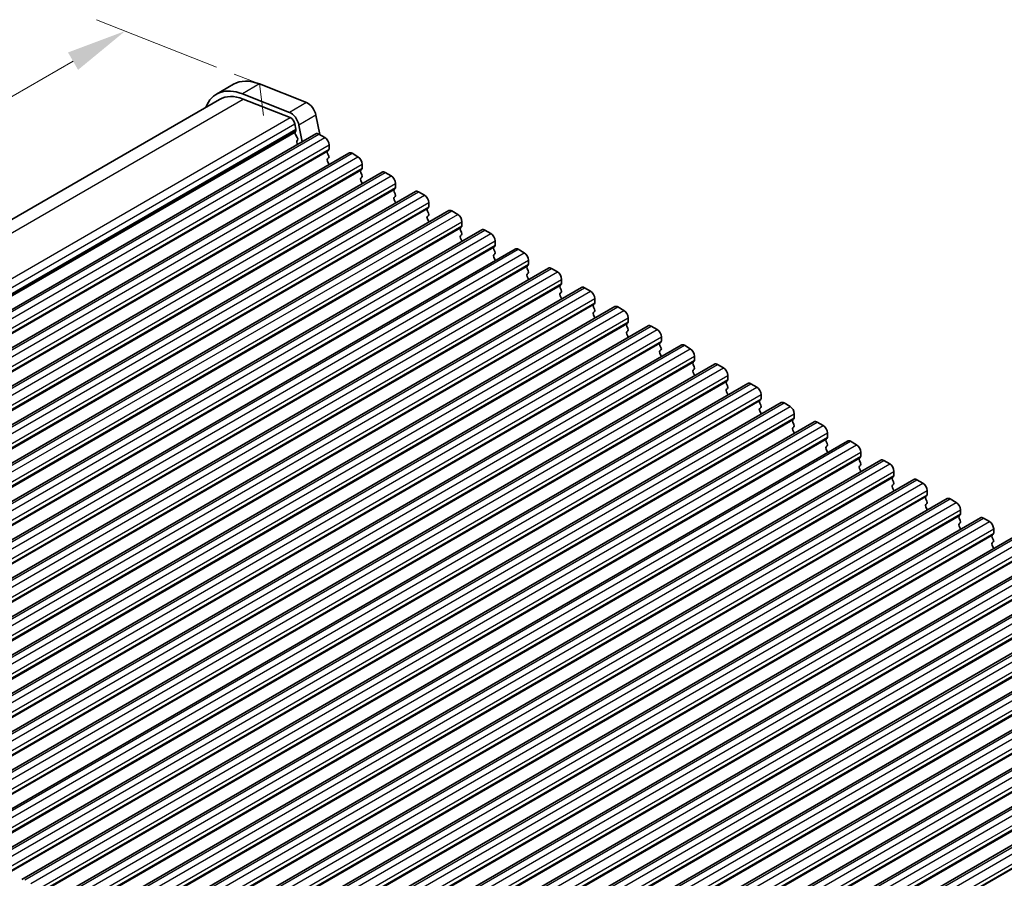
# Model space of a CAD drawing. Units: millimetres. Extents: x 29 to 3979, y 16 to 718.
# Drawn here: x 201 to 282, y 332 to 403 of the extents above; entities that cross this region are included whole.
import ezdxf

# ---------------------------------------------------------------- set-up
doc = ezdxf.new("R2010")
doc.units = ezdxf.units.MM
doc.header["$LTSCALE"] = 2
doc.layers.get('Defpoints').update_dxf_attribs({"lineweight": 25})
for name, color, linetype, lineweight in [('Dimension (ISO)', 7, 'Continuous', 18), ('Visible (ISO)', 7, 'Continuous', 35), ('Visible Narrow (ISO)', 7, 'Continuous', 25)]:
    doc.layers.add(name, color=color, linetype=linetype, lineweight=lineweight)
doc.styles.add('Note Text (TK)', font='MS PGothic.ttf')
doc.dimstyles.new('Default - Method 1b (TK)', dxfattribs={"dimscale": 2, "dimtxt": 2.5, "dimasz": 2.5, "dimexe": 1, "dimexo": 1.5, "dimgap": 1, "dimtad": 1, "dimtoh": 1, "dimrnd": 1e-08, "dimdsep": 46, "dimtxsty": 'Note Text (TK)', "dimcen": 0.09, "dimdle": 5, "dimclrd": 100, "dimclre": 100, "dimclrt": 7, "dimadec": 1, "dimazin": 1, "dimtfac": 1, "dimtmove": 0, "dimatfit": 3, "dimfxl": 0, "dimtolj": 1, "dimlwd": -1, "dimlwe": -1, "dimarcsym": 0})

# ---------------------------------------------------------------- blocks, each defined once
blk = doc.blocks.new('*D49')
at = {"layer": 'Defpoints', "color": 0, "transparency": 16777216}
for p in [(209.388, 402.336), (220.526, 397.942), (151.937, 358.342)]:
    blk.add_point(p, dxfattribs=at)
at = {"layer": 'Dimension (ISO)', "color": 100, "transparency": 16777216}
for p, q in [((216.962, 399.348), (207.011, 403.273)), ((145.128, 365.236), (205.057, 399.836)), ((148.372, 359.748), (138.422, 363.673))]:
    blk.add_line(p, q, dxfattribs=at)
for points in [[(204.641, 400.557), (205.474, 399.114), (209.388, 402.336)], [(144.712, 365.957), (145.545, 364.514), (140.798, 362.736)]]:
    blk.add_solid(points, dxfattribs=at)
at = {"layer": 'Dimension (ISO)', "color": 7, "transparency": 16777216, "insert": (161.252, 379.539), "char_height": 5, "attachment_point": 4, "rotation": 30, "style": 'Note Text (TK)'}
blk.add_mtext('\\A1;{\\H0.751x;\\Q-38.473;\\W0.816;D (40 ～ 500 )}', dxfattribs=at)

msp = doc.modelspace()

# ---------------------------------------------------------------- linework, layer by layer
at = {"layer": 'Dimension (ISO)'}
for p, q in [((220.5262, 397.942), (218.431, 398.7685)), ((220.858, 395.3311), (220.5262, 397.942))]:
    msp.add_line(p, q, dxfattribs=at)
at = {"layer": 'Visible (ISO)'}
for p, q in [((218.3846, 397.9184), (216.9703, 397.102)), ((220.5262, 397.942), (224.4319, 396.4013)), ((223.0177, 395.5849), (219.112, 397.1255)), ((152.6051, 359.3633), (217.2203, 396.6689)), ((219.1673, 396.6904), (223.073, 395.1497)), ((223.4554, 394.6366), (223.5424, 394.1835)), ((225.2127, 395.3538), (225.5223, 393.7408)), ((223.5367, 394.0873), (223.4762, 393.9452)), ((224.064, 393.1539), (223.7984, 394.5373)), ((159.437, 355.8414), (225.1979, 393.8085)), ((223.5088, 393.7497), (223.6556, 393.4991)), ((223.682, 393.2913), (223.6315, 393.2091)), ((223.6579, 393.0013), (223.6938, 392.9401)), ((225.4479, 393.7838), (225.9429, 393.498)), ((162.1947, 354.2493), (227.9556, 392.2164)), ((226.2682, 392.461), (226.1833, 392.3794)), ((226.1833, 392.1834), (226.2682, 392.0038)), ((226.2964, 392.8856), (226.2964, 392.5427)), ((228.2056, 392.1916), (228.7006, 391.9058)), ((226.2682, 391.8078), (226.1833, 391.7262)), ((226.1833, 391.5302), (226.2682, 391.3506)), ((164.9524, 352.6571), (230.7133, 390.6242)), ((229.0259, 390.8689), (228.941, 390.7872)), ((228.941, 390.5913), (229.0259, 390.4116)), ((229.0542, 391.2935), (229.0542, 390.9505)), ((230.9633, 390.5994), (231.4583, 390.3137)), ((229.0259, 390.2157), (228.941, 390.134)), ((228.941, 389.9381), (229.0259, 389.7584)), ((167.7101, 351.0649), (233.4711, 389.032)), ((231.7836, 389.2767), (231.6987, 389.1951)), ((231.6987, 388.9991), (231.7836, 388.8195)), ((231.8119, 389.7013), (231.8119, 389.3584)), ((233.7211, 389.0073), (234.216, 388.7215)), ((231.7836, 388.6235), (231.6987, 388.5419)), ((231.6987, 388.3459), (231.7836, 388.1663)), ((234.5696, 388.1091), (234.5696, 387.7662)), ((170.4678, 349.4728), (236.2288, 387.4399)), ((234.5413, 387.6845), (234.4564, 387.6029)), ((234.4564, 387.4069), (234.5413, 387.2273)), ((236.4788, 387.4151), (236.9737, 387.1293)), ((234.5413, 387.0313), (234.4564, 386.9497)), ((234.4564, 386.7537), (234.5413, 386.5741)), ((237.3273, 386.5169), (237.3273, 386.174)), ((173.2256, 347.8806), (238.9865, 385.8477)), ((237.299, 386.0924), (237.2142, 386.0107)), ((237.2142, 385.8148), (237.299, 385.6351)), ((239.2365, 385.8229), (239.7315, 385.5372)), ((237.299, 385.4392), (237.2142, 385.3575)), ((237.2142, 385.1616), (237.299, 384.9819)), ((240.085, 384.9248), (240.085, 384.5818)), ((175.9833, 346.2884), (241.7442, 384.2555)), ((240.0567, 384.5002), (239.9719, 384.4186)), ((239.9719, 384.2226), (240.0567, 384.043)), ((241.9942, 384.2308), (242.4892, 383.945)), ((240.0567, 383.847), (239.9719, 383.7654)), ((239.9719, 383.5694), (240.0567, 383.3898)), ((242.8427, 383.3326), (242.8427, 382.9897)), ((178.741, 344.6963), (244.5019, 382.6634)), ((242.8145, 382.908), (242.7296, 382.8264)), ((242.7296, 382.6304), (242.8145, 382.4508)), ((244.7519, 382.6386), (245.2469, 382.3528)), ((242.8145, 382.2548), (242.7296, 382.1732)), ((242.7296, 381.9772), (242.8145, 381.7976)), ((245.6005, 381.7404), (245.6005, 381.3975)), ((181.4987, 343.1041), (247.2596, 381.0712)), ((245.5722, 381.3159), (245.4873, 381.2342)), ((245.4873, 381.0383), (245.5722, 380.8586)), ((247.5096, 381.0464), (248.0046, 380.7606)), ((245.5722, 380.6627), (245.4873, 380.581)), ((245.4873, 380.3851), (245.5722, 380.2054)), ((248.3582, 380.1483), (248.3582, 379.8053)), ((184.2564, 341.5119), (250.0174, 379.479)), ((248.3299, 379.7237), (248.245, 379.642)), ((248.245, 379.4461), (248.3299, 379.2665)), ((250.2674, 379.4543), (250.7623, 379.1685)), ((248.3299, 379.0705), (248.245, 378.9888)), ((248.245, 378.7929), (248.3299, 378.6133)), ((251.1159, 378.5561), (251.1159, 378.2132)), ((187.0141, 339.9198), (252.7751, 377.8868)), ((251.0876, 378.1315), (251.0027, 378.0499)), ((251.0027, 377.8539), (251.0876, 377.6743)), ((251.0876, 377.4783), (251.0027, 377.3967)), ((253.0251, 377.8621), (253.52, 377.5763)), ((251.0027, 377.2007), (251.0876, 377.0211)), ((253.8736, 376.9639), (253.8736, 376.621)), ((189.7719, 338.3276), (255.5328, 376.2947)), ((253.8453, 376.5394), (253.7605, 376.4577)), ((253.7605, 376.2617), (253.8453, 376.0821)), ((253.8453, 375.8862), (253.7605, 375.8045)), ((255.7828, 376.2699), (256.2778, 375.9841)), ((253.7605, 375.6086), (253.8453, 375.4289)), ((256.6313, 375.3718), (256.6313, 375.0288)), ((192.5296, 336.7354), (258.2905, 374.7025)), ((256.603, 374.9472), (256.5182, 374.8655)), ((256.5182, 374.6696), (256.603, 374.49)), ((256.603, 374.294), (256.5182, 374.2123)), ((258.5405, 374.6777), (259.0355, 374.392)), ((256.5182, 374.0164), (256.603, 373.8368)), ((259.389, 373.7796), (259.389, 373.4367)), ((195.2873, 335.1433), (261.0482, 373.1103)), ((259.3608, 373.355), (259.2759, 373.2734)), ((259.2759, 373.0774), (259.3608, 372.8978)), ((259.3608, 372.7018), (259.2759, 372.6202)), ((261.2982, 373.0856), (261.7932, 372.7998)), ((259.2759, 372.4242), (259.3608, 372.2446)), ((262.1185, 371.7629), (262.0336, 371.6812)), ((262.1468, 372.1874), (262.1468, 371.8445)), ((198.045, 333.5511), (263.8059, 371.5182)), ((262.0336, 371.4852), (262.1185, 371.3056)), ((262.1185, 371.1097), (262.0336, 371.028)), ((264.0559, 371.4934), (264.5509, 371.2076)), ((262.0336, 370.832), (262.1185, 370.6524)), ((264.8762, 370.1707), (264.7913, 370.089)), ((264.9045, 370.5953), (264.9045, 370.2523)), ((200.8027, 331.9589), (266.5637, 369.926)), ((264.7913, 369.8931), (264.8762, 369.7134)), ((264.8762, 369.5175), (264.7913, 369.4358)), ((266.8137, 369.9012), (267.3086, 369.6155)), ((264.7913, 369.2399), (264.8762, 369.0602)), ((267.6339, 368.5785), (267.549, 368.4969)), ((267.6622, 369.0031), (267.6622, 368.6602)), ((203.5604, 330.3667), (269.3214, 368.3338)), ((267.549, 368.3009), (267.6339, 368.1213)), ((267.6339, 367.9253), (267.549, 367.8437)), ((269.5714, 368.3091), (270.0663, 368.0233)), ((267.549, 367.6477), (267.6339, 367.4681)), ((270.3916, 366.9863), (270.3068, 366.9047)), ((270.4199, 367.4109), (270.4199, 367.068)), ((206.3182, 328.7746), (272.0791, 366.7417)), ((270.3068, 366.7087), (270.3916, 366.5291)), ((270.3916, 366.3332), (270.3068, 366.2515)), ((270.3068, 366.0555), (270.3916, 365.8759)), ((272.3291, 366.7169), (272.8241, 366.4311)), ((273.1493, 365.3942), (273.0645, 365.3125)), ((273.1776, 365.8188), (273.1776, 365.4758)), ((209.0759, 327.1824), (274.8368, 365.1495)), ((273.0645, 365.1166), (273.1493, 364.9369)), ((273.1493, 364.741), (273.0645, 364.6593)), ((273.0645, 364.4634), (273.1493, 364.2837)), ((275.0868, 365.1247), (275.5818, 364.839)), ((275.907, 363.802), (275.8222, 363.7204)), ((275.9353, 364.2266), (275.9353, 363.8837)), ((211.8336, 325.5902), (277.5945, 363.5573)), ((275.8222, 363.5244), (275.907, 363.3448)), ((275.907, 363.1488), (275.8222, 363.0672)), ((275.8222, 362.8712), (275.907, 362.6916)), ((277.8445, 363.5326), (278.3395, 363.2468)), ((214.5913, 323.9981), (280.3522, 361.9652)), ((278.6648, 362.2098), (278.5799, 362.1282)), ((278.693, 362.6344), (278.693, 362.2915)), ((278.5799, 361.9322), (278.6648, 361.7526)), ((278.6648, 361.5566), (278.5799, 361.475)), ((278.5799, 361.279), (278.6648, 361.0994)), ((280.6022, 361.9404), (281.0972, 361.6546)), ((217.349, 322.4059), (283.11, 360.373)), ((281.4225, 360.6177), (281.3376, 360.536)), ((281.3376, 360.3401), (281.4225, 360.1604)), ((281.4508, 361.0423), (281.4508, 360.6993)), ((281.4225, 359.9645), (281.3376, 359.8828)), ((281.3376, 359.6869), (281.4225, 359.5072)), ((220.1067, 320.8137), (285.8677, 358.7808)), ((222.8645, 319.2216), (288.6254, 357.1887)), ((225.6222, 317.6294), (291.3831, 355.5965)), ((228.3799, 316.0372), (294.1408, 354.0043)), ((231.1376, 314.4451), (296.8985, 352.4122)), ((233.8953, 312.8529), (299.6563, 350.82)), ((236.653, 311.2607), (302.414, 349.2278)), ((239.4108, 309.6686), (305.1717, 347.6356))]:
    msp.add_line(p, q, dxfattribs=at)
for centre, major_axis, start_param, end_param in [((221.1346, 393.1553), (-2.75, 4.7631), 5.6548668, 6.2831853), ((219.7203, 392.3388), (-2.75, 4.7631), 5.6548668, 6.712885), ((219.7203, 392.3388), (-2.5, 4.3301), 5.6548668, 6.2831853), ((224.5403, 395.5484), (0.49, -0.8487), 1.0297443, 2.5132741), ((223.1261, 394.7319), (-0.49, 0.8487), 4.1713369, 5.6548668), ((223.1261, 394.7319), (0.24, -0.4157), 1.0297443, 2.5132741), ((223.6077, 393.8093), (0.1, -0.1732), 3.5509704, 4.7234098), ((223.4052, 394.2233), (0.1, -0.1732), 0.4093778, 1.0297443), ((225.4479, 393.3755), (-0.25, 0.433), 5.4977871, 6.2831853), ((223.7568, 393.061), (-0.1, 0.1732), 0.303024, 1.5818172), ((223.5568, 393.4394), (0.1, -0.1732), 0.303024, 1.5818172), ((225.9429, 393.0897), (0.25, -0.433), 0.7853982, 2.3561945), ((226.2964, 392.2161), (-0.1, 0.1732), 0.1418971, 1.4288993), ((226.155, 392.6243), (0.1, -0.1732), 0.1418971, 0.7853982), ((228.2056, 391.7833), (-0.25, 0.433), 5.4977871, 6.2831853), ((226.2964, 391.5629), (-0.1, 0.1732), 0.1418971, 1.4288993), ((226.155, 391.9711), (0.1, -0.1732), 0.1418971, 1.4288993), ((228.7006, 391.4976), (0.25, -0.433), 0.7853982, 2.3561945), ((226.155, 391.3179), (0.1, -0.1732), 0.9131322, 1.4288993), ((229.0542, 390.6239), (-0.1, 0.1732), 0.1418971, 1.4288993), ((228.9127, 391.0322), (0.1, -0.1732), 0.1418971, 0.7853982), ((230.9633, 390.1912), (-0.25, 0.433), 5.4977871, 6.2831853), ((229.0542, 389.9707), (-0.1, 0.1732), 0.1418971, 1.4288993), ((228.9127, 390.379), (0.1, -0.1732), 0.1418971, 1.4288993), ((228.9127, 389.7258), (0.1, -0.1732), 0.9131322, 1.4288993), ((231.4583, 389.9054), (0.25, -0.433), 0.7853982, 2.3561945), ((231.8119, 389.0318), (-0.1, 0.1732), 0.1418971, 1.4288993), ((231.6704, 389.44), (0.1, -0.1732), 0.1418971, 0.7853982), ((233.7211, 388.599), (-0.25, 0.433), 5.4977871, 6.2831853), ((231.8119, 388.3786), (-0.1, 0.1732), 0.1418971, 1.4288993), ((231.6704, 388.7868), (0.1, -0.1732), 0.1418971, 1.4288993), ((231.6704, 388.1336), (0.1, -0.1732), 0.9131322, 1.4288993), ((234.216, 388.3132), (0.25, -0.433), 0.7853982, 2.3561945), ((234.5696, 387.4396), (-0.1, 0.1732), 0.1418971, 1.4288993), ((234.4282, 387.8478), (0.1, -0.1732), 0.1418971, 0.7853982), ((236.4788, 387.0068), (-0.25, 0.433), 5.4977871, 6.2831853), ((234.5696, 386.7864), (-0.1, 0.1732), 0.1418971, 1.4288993), ((234.4282, 387.1946), (0.1, -0.1732), 0.1418971, 1.4288993), ((234.4282, 386.5414), (0.1, -0.1732), 0.9131322, 1.4288993), ((236.9737, 386.7211), (0.25, -0.433), 0.7853982, 2.3561945), ((237.3273, 385.8474), (-0.1, 0.1732), 0.1418971, 1.4288993), ((237.1859, 386.2557), (0.1, -0.1732), 0.1418971, 0.7853982), ((239.2365, 385.4147), (-0.25, 0.433), 5.4977871, 6.2831853), ((237.3273, 385.1942), (-0.1, 0.1732), 0.1418971, 1.4288993), ((237.1859, 385.6025), (0.1, -0.1732), 0.1418971, 1.4288993), ((237.1859, 384.9493), (0.1, -0.1732), 0.9131322, 1.4288993), ((239.7315, 385.1289), (0.25, -0.433), 0.7853982, 2.3561945), ((240.085, 384.2553), (-0.1, 0.1732), 0.1418971, 1.4288993), ((239.9436, 384.6635), (0.1, -0.1732), 0.1418971, 0.7853982), ((239.9436, 384.0103), (0.1, -0.1732), 0.1418971, 1.4288993), ((241.9942, 383.8225), (-0.25, 0.433), 5.4977871, 6.2831853), ((240.085, 383.6021), (-0.1, 0.1732), 0.1418971, 1.4288993), ((239.9436, 383.3571), (0.1, -0.1732), 0.9131322, 1.4288993), ((242.4892, 383.5367), (0.25, -0.433), 0.7853982, 2.3561945), ((242.8427, 382.6631), (-0.1, 0.1732), 0.1418971, 1.4288993), ((242.7013, 383.0713), (0.1, -0.1732), 0.1418971, 0.7853982), ((242.7013, 382.4181), (0.1, -0.1732), 0.1418971, 1.4288993), ((244.7519, 382.2303), (-0.25, 0.433), 5.4977871, 6.2831853), ((242.8427, 382.0099), (-0.1, 0.1732), 0.1418971, 1.4288993), ((242.7013, 381.7649), (0.1, -0.1732), 0.9131322, 1.4288993), ((245.2469, 381.9446), (0.25, -0.433), 0.7853982, 2.3561945), ((245.6005, 381.0709), (-0.1, 0.1732), 0.1418971, 1.4288993), ((245.459, 381.4792), (0.1, -0.1732), 0.1418971, 0.7853982), ((245.459, 380.826), (0.1, -0.1732), 0.1418971, 1.4288993), ((247.5096, 380.6382), (-0.25, 0.433), 5.4977871, 6.2831853), ((248.0046, 380.3524), (0.25, -0.433), 0.7853982, 2.3561945), ((245.6005, 380.4177), (-0.1, 0.1732), 0.1418971, 1.4288993), ((245.459, 380.1728), (0.1, -0.1732), 0.9131322, 1.4288993), ((248.3582, 379.4787), (-0.1, 0.1732), 0.1418971, 1.4288993), ((248.2167, 379.887), (0.1, -0.1732), 0.1418971, 0.7853982), ((248.2167, 379.2338), (0.1, -0.1732), 0.1418971, 1.4288993), ((250.2674, 379.046), (-0.25, 0.433), 5.4977871, 6.2831853), ((250.7623, 378.7602), (0.25, -0.433), 0.7853982, 2.3561945), ((248.3582, 378.8255), (-0.1, 0.1732), 0.1418971, 1.4288993), ((248.2167, 378.5806), (0.1, -0.1732), 0.9131322, 1.4288993), ((251.1159, 377.8866), (-0.1, 0.1732), 0.1418971, 1.4288993), ((250.9745, 378.2948), (0.1, -0.1732), 0.1418971, 0.7853982), ((250.9745, 377.6416), (0.1, -0.1732), 0.1418971, 1.4288993), ((253.0251, 377.4538), (-0.25, 0.433), 5.4977871, 6.2831853), ((253.52, 377.1681), (0.25, -0.433), 0.7853982, 2.3561945), ((251.1159, 377.2334), (-0.1, 0.1732), 0.1418971, 1.4288993), ((250.9745, 376.9884), (0.1, -0.1732), 0.9131322, 1.4288993), ((253.8736, 376.2944), (-0.1, 0.1732), 0.1418971, 1.4288993), ((253.7322, 376.7027), (0.1, -0.1732), 0.1418971, 0.7853982), ((253.7322, 376.0495), (0.1, -0.1732), 0.1418971, 1.4288993), ((255.7828, 375.8617), (-0.25, 0.433), 5.4977871, 6.2831853), ((256.2778, 375.5759), (0.25, -0.433), 0.7853982, 2.3561945), ((253.8736, 375.6412), (-0.1, 0.1732), 0.1418971, 1.4288993), ((253.7322, 375.3963), (0.1, -0.1732), 0.9131322, 1.4288993), ((256.4899, 375.1105), (0.1, -0.1732), 0.1418971, 0.7853982), ((256.6313, 374.7022), (-0.1, 0.1732), 0.1418971, 1.4288993), ((256.6313, 374.049), (-0.1, 0.1732), 0.1418971, 1.4288993), ((256.4899, 374.4573), (0.1, -0.1732), 0.1418971, 1.4288993), ((258.5405, 374.2695), (-0.25, 0.433), 5.4977871, 6.2831853), ((259.0355, 373.9837), (0.25, -0.433), 0.7853982, 2.3561945), ((256.4899, 373.8041), (0.1, -0.1732), 0.9131322, 1.4288993), ((259.2476, 373.5183), (0.1, -0.1732), 0.1418971, 0.7853982), ((259.389, 373.1101), (-0.1, 0.1732), 0.1418971, 1.4288993), ((259.389, 372.4569), (-0.1, 0.1732), 0.1418971, 1.4288993), ((259.2476, 372.8651), (0.1, -0.1732), 0.1418971, 1.4288993), ((261.2982, 372.6773), (-0.25, 0.433), 5.4977871, 6.2831853), ((261.7932, 372.3916), (0.25, -0.433), 0.7853982, 2.3561945), ((259.2476, 372.2119), (0.1, -0.1732), 0.9131322, 1.4288993), ((262.0053, 371.9262), (0.1, -0.1732), 0.1418971, 0.7853982), ((262.1468, 371.5179), (-0.1, 0.1732), 0.1418971, 1.4288993), ((262.1468, 370.8647), (-0.1, 0.1732), 0.1418971, 1.4288993), ((262.0053, 371.273), (0.1, -0.1732), 0.1418971, 1.4288993), ((264.0559, 371.0852), (-0.25, 0.433), 5.4977871, 6.2831853), ((264.5509, 370.7994), (0.25, -0.433), 0.7853982, 2.3561945), ((262.0053, 370.6198), (0.1, -0.1732), 0.9131322, 1.4288993), ((264.763, 370.334), (0.1, -0.1732), 0.1418971, 0.7853982), ((264.9045, 369.9257), (-0.1, 0.1732), 0.1418971, 1.4288993), ((264.9045, 369.2725), (-0.1, 0.1732), 0.1418971, 1.4288993), ((264.763, 369.6808), (0.1, -0.1732), 0.1418971, 1.4288993), ((266.8137, 369.493), (-0.25, 0.433), 5.4977871, 6.2831853), ((267.3086, 369.2072), (0.25, -0.433), 0.7853982, 2.3561945), ((264.763, 369.0276), (0.1, -0.1732), 0.9131322, 1.4288993), ((267.6622, 368.3336), (-0.1, 0.1732), 0.1418971, 1.4288993), ((267.5208, 368.7418), (0.1, -0.1732), 0.1418971, 0.7853982), ((267.6622, 367.6804), (-0.1, 0.1732), 0.1418971, 1.4288993), ((267.5208, 368.0886), (0.1, -0.1732), 0.1418971, 1.4288993), ((269.5714, 367.9008), (-0.25, 0.433), 5.4977871, 6.2831853), ((270.0663, 367.6151), (0.25, -0.433), 0.7853982, 2.3561945), ((267.5208, 367.4354), (0.1, -0.1732), 0.9131322, 1.4288993), ((270.4199, 366.7414), (-0.1, 0.1732), 0.1418971, 1.4288993), ((270.2785, 367.1496), (0.1, -0.1732), 0.1418971, 0.7853982), ((270.4199, 366.0882), (-0.1, 0.1732), 0.1418971, 1.4288993), ((270.2785, 366.4965), (0.1, -0.1732), 0.1418971, 1.4288993), ((272.3291, 366.3087), (-0.25, 0.433), 5.4977871, 6.2831853), ((272.8241, 366.0229), (0.25, -0.433), 0.7853982, 2.3561945), ((270.2785, 365.8433), (0.1, -0.1732), 0.9131322, 1.4288993), ((273.1776, 365.1492), (-0.1, 0.1732), 0.1418971, 1.4288993), ((273.0362, 365.5575), (0.1, -0.1732), 0.1418971, 0.7853982), ((273.1776, 364.496), (-0.1, 0.1732), 0.1418971, 1.4288993), ((273.0362, 364.9043), (0.1, -0.1732), 0.1418971, 1.4288993), ((275.0868, 364.7165), (-0.25, 0.433), 5.4977871, 6.2831853), ((275.5818, 364.4307), (0.25, -0.433), 0.7853982, 2.3561945), ((273.0362, 364.2511), (0.1, -0.1732), 0.9131322, 1.4288993), ((275.9353, 363.5571), (-0.1, 0.1732), 0.1418971, 1.4288993), ((275.7939, 363.9653), (0.1, -0.1732), 0.1418971, 0.7853982), ((277.8445, 363.1243), (-0.25, 0.433), 5.4977871, 6.2831853), ((275.9353, 362.9039), (-0.1, 0.1732), 0.1418971, 1.4288993), ((275.7939, 363.3121), (0.1, -0.1732), 0.1418971, 1.4288993), ((278.3395, 362.8385), (0.25, -0.433), 0.7853982, 2.3561945), ((275.7939, 362.6589), (0.1, -0.1732), 0.9131322, 1.4288993), ((278.693, 361.9649), (-0.1, 0.1732), 0.1418971, 1.4288993), ((278.5516, 362.3731), (0.1, -0.1732), 0.1418971, 0.7853982), ((280.6022, 361.5322), (-0.25, 0.433), 5.4977871, 6.2831853), ((278.693, 361.3117), (-0.1, 0.1732), 0.1418971, 1.4288993), ((278.5516, 361.7199), (0.1, -0.1732), 0.1418971, 1.4288993), ((281.0972, 361.2464), (0.25, -0.433), 0.7853982, 2.3561945), ((278.5516, 361.0667), (0.1, -0.1732), 0.9131322, 1.4288993), ((281.4508, 360.3727), (-0.1, 0.1732), 0.1418971, 1.4288993), ((281.3093, 360.781), (0.1, -0.1732), 0.1418971, 0.7853982), ((281.4508, 359.7195), (-0.1, 0.1732), 0.1418971, 1.4288993), ((281.3093, 360.1278), (0.1, -0.1732), 0.1418971, 1.4288993), ((281.3093, 359.4746), (0.1, -0.1732), 0.9131322, 1.4288993)]:
    msp.add_ellipse(centre, major_axis=major_axis, ratio=0.5773503, start_param=start_param, end_param=end_param, dxfattribs=at)
at = {"layer": 'Visible Narrow (ISO)'}
for p, q in [((220.5262, 397.942), (219.112, 397.1255)), ((153.8317, 358.9688), (219.1673, 396.6904)), ((224.4319, 396.4013), (223.0177, 395.5849)), ((157.6209, 357.3609), (223.073, 395.1497)), ((157.9629, 356.8245), (223.4554, 394.6366)), ((225.2127, 395.3538), (223.7984, 394.5373)), ((158.0731, 356.3848), (223.5424, 394.1835)), ((158.0892, 356.3012), (223.5367, 394.0873)), ((158.1077, 356.2047), (223.4762, 393.9452)), ((159.687, 355.8167), (225.4479, 393.7838)), ((160.182, 355.5309), (225.9429, 393.498)), ((160.4224, 354.4123), (226.1833, 392.3794)), ((160.5072, 354.494), (226.2682, 392.461)), ((160.5355, 354.9185), (226.2964, 392.8856)), ((160.5355, 354.5756), (226.2964, 392.5427)), ((162.4447, 354.2245), (228.2056, 392.1916)), ((162.9397, 353.9387), (228.7006, 391.9058)), ((163.1801, 352.8201), (228.941, 390.7872)), ((163.2649, 352.9018), (229.0259, 390.8689)), ((163.2932, 353.3264), (229.0542, 391.2935)), ((163.2932, 352.9834), (229.0542, 390.9505)), ((165.2024, 352.6323), (230.9633, 390.5994)), ((165.6974, 352.3466), (231.4583, 390.3137)), ((165.9378, 351.228), (231.6987, 389.1951)), ((166.0227, 351.3096), (231.7836, 389.2767)), ((166.0509, 351.7342), (231.8119, 389.7013)), ((166.0509, 351.3913), (231.8119, 389.3584)), ((167.9601, 351.0402), (233.7211, 389.0073)), ((168.4551, 350.7544), (234.216, 388.7215)), ((168.8087, 350.142), (234.5696, 388.1091)), ((168.6955, 349.6358), (234.4564, 387.6029)), ((168.7804, 349.7174), (234.5413, 387.6845)), ((168.8087, 349.7991), (234.5696, 387.7662)), ((170.7178, 349.448), (236.4788, 387.4151)), ((171.2128, 349.1622), (236.9737, 387.1293)), ((171.5664, 348.5499), (237.3273, 386.5169)), ((171.4532, 348.0436), (237.2142, 386.0107)), ((171.5381, 348.1253), (237.299, 386.0924)), ((171.5664, 348.2069), (237.3273, 386.174)), ((173.4756, 347.8558), (239.2365, 385.8229)), ((173.9705, 347.5701), (239.7315, 385.5372)), ((174.3241, 346.9577), (240.085, 384.9248)), ((174.211, 346.4515), (239.9719, 384.4186)), ((174.2958, 346.5331), (240.0567, 384.5002)), ((174.3241, 346.6148), (240.085, 384.5818)), ((176.2333, 346.2637), (241.9942, 384.2308)), ((176.7283, 345.9779), (242.4892, 383.945)), ((177.0818, 345.3655), (242.8427, 383.3326)), ((176.9687, 344.8593), (242.7296, 382.8264)), ((177.0535, 344.9409), (242.8145, 382.908)), ((177.0818, 345.0226), (242.8427, 382.9897)), ((178.991, 344.6715), (244.7519, 382.6386)), ((179.486, 344.3857), (245.2469, 382.3528)), ((179.8395, 343.7734), (245.6005, 381.7404)), ((179.7264, 343.2671), (245.4873, 381.2342)), ((179.8112, 343.3488), (245.5722, 381.3159)), ((179.8395, 343.4304), (245.6005, 381.3975)), ((181.7487, 343.0793), (247.5096, 381.0464)), ((182.2437, 342.7936), (248.0046, 380.7606)), ((182.5972, 342.1812), (248.3582, 380.1483)), ((182.4841, 341.675), (248.245, 379.642)), ((182.569, 341.7566), (248.3299, 379.7237)), ((182.5972, 341.8383), (248.3582, 379.8053)), ((184.5064, 341.4872), (250.2674, 379.4543)), ((185.0014, 341.2014), (250.7623, 379.1685)), ((185.355, 340.589), (251.1159, 378.5561)), ((185.2418, 340.0828), (251.0027, 378.0499)), ((185.3267, 340.1644), (251.0876, 378.1315)), ((185.355, 340.2461), (251.1159, 378.2132)), ((187.2641, 339.895), (253.0251, 377.8621)), ((187.7591, 339.6092), (253.52, 377.5763)), ((188.1127, 338.9968), (253.8736, 376.9639)), ((187.9995, 338.4906), (253.7605, 376.4577)), ((188.0844, 338.5723), (253.8453, 376.5394)), ((188.1127, 338.6539), (253.8736, 376.621)), ((190.0219, 338.3028), (255.7828, 376.2699)), ((190.5168, 338.017), (256.2778, 375.9841)), ((190.8704, 337.4047), (256.6313, 375.3718)), ((190.8704, 337.0617), (256.6313, 375.0288)), ((190.7573, 336.8984), (256.5182, 374.8655)), ((190.8421, 336.9801), (256.603, 374.9472)), ((192.7796, 336.7107), (258.5405, 374.6777)), ((193.2746, 336.4249), (259.0355, 374.392)), ((193.6281, 335.8125), (259.389, 373.7796)), ((193.6281, 335.4696), (259.389, 373.4367)), ((193.515, 335.3063), (259.2759, 373.2734)), ((193.5998, 335.3879), (259.3608, 373.355)), ((195.5373, 335.1185), (261.2982, 373.0856)), ((196.0323, 334.8327), (261.7932, 372.7998)), ((196.3575, 333.7958), (262.1185, 371.7629)), ((196.3858, 334.2203), (262.1468, 372.1874)), ((196.3858, 333.8774), (262.1468, 371.8445)), ((196.2727, 333.7141), (262.0336, 371.6812)), ((198.295, 333.5263), (264.0559, 371.4934)), ((198.79, 333.2405), (264.5509, 371.2076)), ((199.1153, 332.2036), (264.8762, 370.1707)), ((199.1435, 332.6282), (264.9045, 370.5953)), ((199.1435, 332.2852), (264.9045, 370.2523)), ((199.0304, 332.1219), (264.7913, 370.089)), ((201.0527, 331.9342), (266.8137, 369.9012)), ((201.5477, 331.6484), (267.3086, 369.6155)), ((201.7881, 330.5298), (267.549, 368.4969)), ((201.873, 330.6114), (267.6339, 368.5785)), ((201.9013, 331.036), (267.6622, 369.0031)), ((201.9013, 330.6931), (267.6622, 368.6602)), ((203.8104, 330.342), (269.5714, 368.3091)), ((204.3054, 330.0562), (270.0663, 368.0233)), ((204.5458, 328.9376), (270.3068, 366.9047)), ((204.6307, 329.0193), (270.3916, 366.9863)), ((204.659, 329.4438), (270.4199, 367.4109)), ((204.659, 329.1009), (270.4199, 367.068)), ((206.5682, 328.7498), (272.3291, 366.7169)), ((207.0631, 328.464), (272.8241, 366.4311)), ((207.3035, 327.3454), (273.0645, 365.3125)), ((207.3884, 327.4271), (273.1493, 365.3942)), ((207.4167, 327.8517), (273.1776, 365.8188)), ((207.4167, 327.5087), (273.1776, 365.4758)), ((209.3259, 327.1576), (275.0868, 365.1247)), ((209.8208, 326.8719), (275.5818, 364.839)), ((210.0613, 325.7533), (275.8222, 363.7204)), ((210.1461, 325.8349), (275.907, 363.802)), ((210.1744, 326.2595), (275.9353, 364.2266)), ((210.1744, 325.9166), (275.9353, 363.8837)), ((212.0836, 325.5655), (277.8445, 363.5326)), ((212.5786, 325.2797), (278.3395, 363.2468)), ((212.819, 324.1611), (278.5799, 362.1282)), ((212.9038, 324.2428), (278.6648, 362.2098)), ((212.9321, 324.6673), (278.693, 362.6344)), ((212.9321, 324.3244), (278.693, 362.2915)), ((214.8413, 323.9733), (280.6022, 361.9404)), ((215.3363, 323.6875), (281.0972, 361.6546)), ((215.5767, 322.5689), (281.3376, 360.536)), ((215.6616, 322.6506), (281.4225, 360.6177)), ((215.6898, 323.0752), (281.4508, 361.0423)), ((215.6898, 322.7322), (281.4508, 360.6993)), ((217.599, 322.3811), (283.36, 360.3482)), ((218.094, 322.0954), (283.8549, 360.0625)), ((218.3344, 320.9768), (284.0953, 358.9439)), ((218.4193, 321.0584), (284.1802, 359.0255)), ((218.4476, 321.483), (284.2085, 359.4501)), ((218.4476, 321.1401), (284.2085, 359.1072)), ((220.3567, 320.789), (286.1177, 358.7561)), ((220.8517, 320.5032), (286.6126, 358.4703)), ((221.0921, 319.3846), (286.8531, 357.3517)), ((221.177, 319.4662), (286.9379, 357.4333)), ((221.2053, 319.8908), (286.9662, 357.8579)), ((221.2053, 319.5479), (286.9662, 357.515)), ((223.1145, 319.1968), (288.8754, 357.1639)), ((223.6094, 318.911), (289.3704, 356.8781)), ((223.963, 318.2987), (289.7239, 356.2657)), ((223.8498, 317.7924), (289.6108, 355.7595)), ((223.9347, 317.8741), (289.6956, 355.8412)), ((223.963, 317.9557), (289.7239, 355.9228)), ((225.8722, 317.6046), (291.6331, 355.5717)), ((226.3671, 317.3189), (292.1281, 355.286)), ((226.7207, 316.7065), (292.4816, 354.6736)), ((226.6076, 316.2003), (292.3685, 354.1674)), ((226.6924, 316.2819), (292.4533, 354.249)), ((226.7207, 316.3636), (292.4816, 354.3307)), ((228.6299, 316.0125), (294.3908, 353.9796)), ((229.1249, 315.7267), (294.8858, 353.6938)), ((229.4784, 315.1143), (295.2393, 353.0814)), ((229.3653, 314.6081), (295.1262, 352.5752)), ((229.4501, 314.6897), (295.2111, 352.6568)), ((229.4784, 314.7714), (295.2393, 352.7385)), ((231.3876, 314.4203), (297.1485, 352.3874)), ((231.8826, 314.1345), (297.6435, 352.1016)), ((232.2361, 313.5222), (297.9971, 351.4892)), ((232.123, 313.0159), (297.8839, 350.983)), ((232.2078, 313.0976), (297.9688, 351.0647)), ((232.2361, 313.1792), (297.9971, 351.1463)), ((234.1453, 312.8281), (299.9063, 350.7952)), ((234.6403, 312.5424), (300.4012, 350.5094)), ((234.9939, 311.93), (300.7548, 349.8971)), ((234.8807, 311.4238), (300.6416, 349.3908)), ((234.9656, 311.5054), (300.7265, 349.4725)), ((234.9939, 311.5871), (300.7548, 349.5541)), ((236.903, 311.236), (302.664, 349.2031)), ((237.398, 310.9502), (303.1589, 348.9173)), ((237.7516, 310.3378), (303.5125, 348.3049)), ((237.6384, 309.8316), (303.3994, 347.7987)), ((237.7233, 309.9132), (303.4842, 347.8803)), ((237.7516, 309.9949), (303.5125, 347.962)), ((239.6608, 309.6438), (305.4217, 347.6109)), ((240.1557, 309.358), (305.9167, 347.3251)), ((240.5093, 308.7456), (306.2702, 346.7127)), ((240.481, 308.3211), (306.2419, 346.2882)), ((240.5093, 308.4027), (306.2702, 346.3698))]:
    msp.add_line(p, q, dxfattribs=at)

# ---------------------------------------------------------------- dimensions: what is measured, and where the dimension line sits
at = {"layer": 'Dimension (ISO)', "color": 100, "true_color": 0x00ff3f}
dim = msp.add_linear_dim(base=(209.3875, 402.3358), p1=(151.9368, 358.3419), p2=(220.5262, 397.942), angle=210, text='{\\H0.751x;\\Q-38.473;\\W0.816;D (40 ～ 500 )}', dimstyle='Default - Method 1b (TK)', override={"dimtoh": 0, "dimlfac": 1.2247, "dimpost": '', "dimtofl": 0, "dimatfit": 1}, dxfattribs=at)
dim.commit()
dim.dimension.update_dxf_attribs({"geometry": '*D49', "text_midpoint": (175.0198, 382.4936), "dimtype": 160})

doc.saveas('drawing.dxf')
